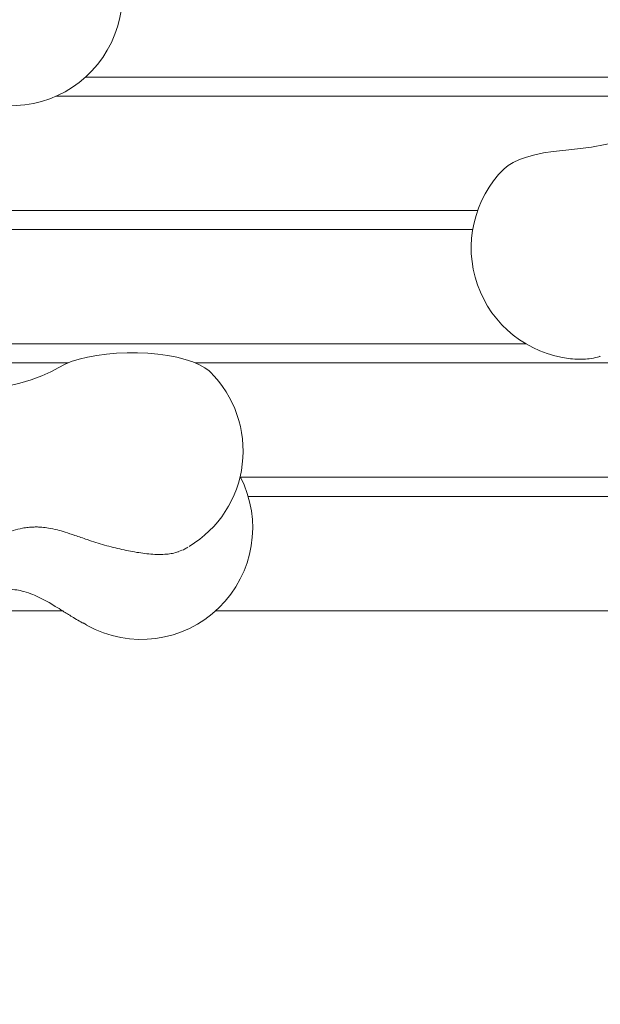
# Model space of a CAD drawing. Units: millimetres. Extents: x -964 to 12151, y -714 to 10698.
# Drawn here: x 5326 to 5482, y 1873 to 2138 of the extents above; entities that cross this region are included whole.
import ezdxf

# ---------------------------------------------------------------- set-up
doc = ezdxf.new("R2010")
doc.units = ezdxf.units.MM
doc.layers.add('Dimensions', color=7, linetype='Continuous')
doc.layers.add('Warstwa 1', color=7, linetype='Continuous')
doc.styles.get("Standard").update_dxf_attribs({"font": 'arial.ttf'})
doc.dimstyles.new('Leikkiset keinu', dxfattribs={"dimtxt": 150, "dimasz": 2.5, "dimexe": 0.06, "dimexo": 0.625, "dimtad": 0, "dimtih": 1, "dimtoh": 1, "dimdec": 0, "dimtxsty": 'Standard', "dimcen": 2.5, "dimadec": 0, "dimazin": 0, "dimtfac": 1, "dimtmove": 0, "dimatfit": 3, "dimfxl": 1, "dimarcsym": 0})

# ---------------------------------------------------------------- blocks, each defined once
blk = doc.blocks.new('*D2')
at = {"layer": 'Defpoints', "color": 0}
for p in [(7525.06, 9204.4), (-736.73, 384.4), (5160.23, 384.4)]:
    blk.add_point(p, dxfattribs=at)
at = {"layer": 'Dimensions', "color": 0, "lineweight": -2}
for p, q in [((7524.43, 9204.4), (-736.79, 9204.4)), ((-736.73, 9201.9), (-736.73, 4871.6)), ((-736.73, 386.9), (-736.73, 4717.2)), ((5159.6, 384.4), (-736.79, 384.4))]:
    blk.add_line(p, q, dxfattribs=at)
at = {"layer": 'Dimensions', "color": 0}
for points in [[(-736.31, 9201.9), (-737.14, 9201.9), (-736.73, 9204.4)], [(-737.14, 386.9), (-736.31, 386.9), (-736.73, 384.4)]]:
    blk.add_solid(points, dxfattribs=at)
at = {"layer": 'Dimensions', "color": 0, "lineweight": 5, "insert": (-736.73, 4794.4), "char_height": 150, "attachment_point": 5}
blk.add_mtext('8820', dxfattribs=at)
blk = doc.blocks.new('*D3')
at = {"layer": 'Defpoints', "color": 0}
for p in [(12151.49, 6158.23), (537.23, 2678.78), (12151.49, -615.4)]:
    blk.add_point(p, dxfattribs=at)
at = {"layer": 'Dimensions', "color": 0, "lineweight": -2}
for p, q in [((12151.49, 6157.61), (12151.49, -615.46)), ((537.23, 2678.15), (537.23, -615.46)), ((539.73, -615.4), (6069.16, -615.4)), ((12148.99, -615.4), (6619.56, -615.4))]:
    blk.add_line(p, q, dxfattribs=at)
at = {"layer": 'Dimensions', "color": 0}
for points in [[(539.73, -614.98), (539.73, -615.81), (537.23, -615.4)], [(12148.99, -615.81), (12148.99, -614.98), (12151.49, -615.4)]]:
    blk.add_solid(points, dxfattribs=at)
at = {"layer": 'Dimensions', "color": 0, "lineweight": 5, "insert": (6344.36, -615.4), "char_height": 150, "attachment_point": 5}
blk.add_mtext('11614', dxfattribs=at)
blk = doc.blocks.new('*D4')
at = {"layer": 'Defpoints', "color": 0}
for p in [(235.78, 7746.11), (7620.53, 7746.11), (5160.23, 1927.12)]:
    blk.add_point(p, dxfattribs=at)
at = {"layer": 'Dimensions', "color": 0, "lineweight": -2}
for p, q in [((7619.9, 7746.11), (235.72, 7746.11)), ((235.78, 7743.61), (235.78, 4913.82)), ((235.78, 1929.62), (235.78, 4759.42)), ((5159.6, 1927.12), (235.72, 1927.12))]:
    blk.add_line(p, q, dxfattribs=at)
at = {"layer": 'Dimensions', "color": 0}
for points in [[(236.2, 7743.61), (235.36, 7743.61), (235.78, 7746.11)], [(235.36, 1929.62), (236.2, 1929.62), (235.78, 1927.12)]]:
    blk.add_solid(points, dxfattribs=at)
at = {"layer": 'Dimensions', "color": 0, "lineweight": 5, "insert": (235.78, 4836.62), "char_height": 150, "attachment_point": 5}
blk.add_mtext('5819', dxfattribs=at)
blk = doc.blocks.new('*D5')
at = {"layer": 'Defpoints', "color": 0}
for p in [(10650, 6108.77), (2536.75, 2695.53), (10650, -43.2)]:
    blk.add_point(p, dxfattribs=at)
at = {"layer": 'Dimensions', "color": 0, "lineweight": -2}
for p, q in [((10650, 6108.15), (10650, -43.26)), ((2536.75, 2694.91), (2536.75, -43.26)), ((2539.25, -43.2), (6368.95, -43.2)), ((10647.5, -43.2), (6817.8, -43.2))]:
    blk.add_line(p, q, dxfattribs=at)
at = {"layer": 'Dimensions', "color": 0}
for points in [[(2539.25, -42.78), (2539.25, -43.61), (2536.75, -43.2)], [(10647.5, -43.61), (10647.5, -42.78), (10650, -43.2)]]:
    blk.add_solid(points, dxfattribs=at)
at = {"layer": 'Dimensions', "color": 0, "lineweight": 5, "insert": (6593.37, -43.2), "char_height": 150, "attachment_point": 5}
blk.add_mtext('8113', dxfattribs=at)

msp = doc.modelspace()

# ---------------------------------------------------------------- linework, layer by layer
at = {"layer": 'Warstwa 1', "lineweight": 5}
for points, knots in [([(5319.98, 2114.7), (5332.65, 2113.32), (5344.82, 2120.09), (5350.31, 2131.6), (5350.31, 2131.6), (5355.81, 2143.1), (5353.43, 2156.82), (5344.38, 2165.81)], [0, 0, 0, 0, 0.333333, 0.333333, 0.333333, 0.333333, 1, 1, 1, 1]), ([(5500.86, 2111.52), (5500.86, 2111.52), (5499.33, 2110.23), (5499.33, 2110.23), (5499.33, 2110.23), (5499.33, 2110.23), (5497.42, 2108.99), (5497.42, 2108.99), (5497.42, 2108.99), (5497.42, 2108.99), (5495.17, 2107.82), (5495.17, 2107.82), (5495.17, 2107.82), (5495.17, 2107.82), (5492.59, 2106.74), (5492.59, 2106.74), (5492.59, 2106.74), (5492.59, 2106.74), (5489.7, 2105.75), (5489.7, 2105.75), (5489.7, 2105.75), (5489.7, 2105.75), (5486.54, 2104.86), (5486.54, 2104.86), (5486.54, 2104.86), (5486.54, 2104.86), (5483.14, 2104.08), (5483.14, 2104.08), (5483.14, 2104.08), (5483.14, 2104.08), (5479.53, 2103.43), (5479.53, 2103.43), (5479.53, 2103.43), (5479.53, 2103.43), (5475.74, 2102.9), (5475.74, 2102.9), (5475.74, 2102.9), (5475.74, 2102.9), (5471.82, 2102.5), (5471.82, 2102.5)], [0, 0, 0, 0, 0.090909, 0.090909, 0.090909, 0.090909, 0.181818, 0.181818, 0.181818, 0.181818, 0.272727, 0.272727, 0.272727, 0.272727, 0.363636, 0.363636, 0.363636, 0.363636, 0.454545, 0.454545, 0.454545, 0.454545, 0.545455, 0.545455, 0.545455, 0.545455, 0.636364, 0.636364, 0.636364, 0.636364, 0.727273, 0.727273, 0.727273, 0.727273, 0.818182, 0.818182, 0.818182, 0.818182, 1, 1, 1, 1]), ([(5471.82, 2102.5), (5471.82, 2102.5), (5469.15, 2102.21), (5469.15, 2102.21), (5469.15, 2102.21), (5469.15, 2102.21), (5466.61, 2101.82), (5466.61, 2101.82), (5466.61, 2101.82), (5466.61, 2101.82), (5464.22, 2101.32), (5464.22, 2101.32), (5464.22, 2101.32), (5464.22, 2101.32), (5462.04, 2100.72), (5462.04, 2100.72), (5462.04, 2100.72), (5462.04, 2100.72), (5460.1, 2100.03), (5460.1, 2100.03), (5460.1, 2100.03), (5460.1, 2100.03), (5458.42, 2099.26), (5458.42, 2099.26), (5458.42, 2099.26), (5458.42, 2099.26), (5457.03, 2098.43), (5457.03, 2098.43), (5457.03, 2098.43), (5457.03, 2098.43), (5455.97, 2097.56), (5455.97, 2097.56)], [0, 0, 0, 0, 0.111111, 0.111111, 0.111111, 0.111111, 0.222222, 0.222222, 0.222222, 0.222222, 0.333333, 0.333333, 0.333333, 0.333333, 0.444444, 0.444444, 0.444444, 0.444444, 0.555556, 0.555556, 0.555556, 0.555556, 0.666667, 0.666667, 0.666667, 0.666667, 0.777778, 0.777778, 0.777778, 0.777778, 1, 1, 1, 1]), ([(5455.97, 2097.56), (5447.77, 2089.41), (5444.98, 2077.28), (5448.8, 2066.37), (5448.8, 2066.37), (5452.62, 2055.46), (5462.36, 2047.71), (5473.85, 2046.45)], [0, 0, 0, 0, 0.333333, 0.333333, 0.333333, 0.333333, 1, 1, 1, 1]), ([(5376.89, 2042.89), (5376.89, 2042.89), (5376.63, 2043.14), (5376.63, 2043.14), (5376.63, 2043.14), (5376.63, 2043.14), (5375.46, 2044.02), (5375.46, 2044.02), (5375.46, 2044.02), (5375.46, 2044.02), (5373.97, 2044.84), (5373.97, 2044.84), (5373.97, 2044.84), (5373.97, 2044.84), (5372.2, 2045.58), (5372.2, 2045.58), (5372.2, 2045.58), (5372.2, 2045.58), (5370.16, 2046.25), (5370.16, 2046.25), (5370.16, 2046.25), (5370.16, 2046.25), (5367.9, 2046.82), (5367.9, 2046.82), (5367.9, 2046.82), (5367.9, 2046.82), (5365.44, 2047.3), (5365.44, 2047.3), (5365.44, 2047.3), (5365.44, 2047.3), (5362.83, 2047.66), (5362.83, 2047.66), (5362.83, 2047.66), (5362.83, 2047.66), (5360.11, 2047.9), (5360.11, 2047.9), (5360.11, 2047.9), (5360.11, 2047.9), (5357.31, 2048.03), (5357.31, 2048.03), (5357.31, 2048.03), (5357.31, 2048.03), (5354.5, 2048.04), (5354.5, 2048.04), (5354.5, 2048.04), (5354.5, 2048.04), (5351.7, 2047.92), (5351.7, 2047.92), (5351.7, 2047.92), (5351.7, 2047.92), (5348.96, 2047.69), (5348.96, 2047.69), (5348.96, 2047.69), (5348.96, 2047.69), (5346.34, 2047.34), (5346.34, 2047.34), (5346.34, 2047.34), (5346.34, 2047.34), (5343.86, 2046.88), (5343.86, 2046.88), (5343.86, 2046.88), (5343.86, 2046.88), (5341.58, 2046.32), (5341.58, 2046.32), (5341.58, 2046.32), (5341.58, 2046.32), (5339.51, 2045.66), (5339.51, 2045.66), (5339.51, 2045.66), (5339.51, 2045.66), (5337.71, 2044.92), (5337.71, 2044.92), (5337.71, 2044.92), (5337.71, 2044.92), (5336.19, 2044.11), (5336.19, 2044.11)], [0, 0, 0, 0, 0.05, 0.05, 0.05, 0.05, 0.1, 0.1, 0.1, 0.1, 0.15, 0.15, 0.15, 0.15, 0.2, 0.2, 0.2, 0.2, 0.25, 0.25, 0.25, 0.25, 0.3, 0.3, 0.3, 0.3, 0.35, 0.35, 0.35, 0.35, 0.4, 0.4, 0.4, 0.4, 0.45, 0.45, 0.45, 0.45, 0.5, 0.5, 0.5, 0.5, 0.55, 0.55, 0.55, 0.55, 0.6, 0.6, 0.6, 0.6, 0.65, 0.65, 0.65, 0.65, 0.7, 0.7, 0.7, 0.7, 0.75, 0.75, 0.75, 0.75, 0.8, 0.8, 0.8, 0.8, 0.85, 0.85, 0.85, 0.85, 0.9, 0.9, 0.9, 0.9, 1, 1, 1, 1]), ([(5476.28, 2046.31), (5476.49, 2046.3), (5476.69, 2046.29), (5476.89, 2046.28), (5476.89, 2046.28), (5477.56, 2046.27), (5478.23, 2046.34), (5478.9, 2046.44), (5478.9, 2046.44), (5479.63, 2046.54), (5480.36, 2046.67), (5481.09, 2046.86), (5481.09, 2046.86), (5481.32, 2046.91), (5481.54, 2046.97), (5481.77, 2047.03)], [0, 0, 0, 0, 0.2, 0.2, 0.2, 0.2, 0.4, 0.4, 0.4, 0.4, 0.6, 0.6, 0.6, 0.6, 1, 1, 1, 1]), ([(5336.19, 2044.11), (5336.19, 2044.11), (5334.03, 2042.92), (5334.03, 2042.92), (5334.03, 2042.92), (5334.03, 2042.92), (5331.54, 2041.81), (5331.54, 2041.81), (5331.54, 2041.81), (5331.54, 2041.81), (5328.74, 2040.8), (5328.74, 2040.8), (5328.74, 2040.8), (5328.74, 2040.8), (5325.65, 2039.88), (5325.65, 2039.88), (5325.65, 2039.88), (5325.65, 2039.88), (5322.31, 2039.07), (5322.31, 2039.07), (5322.31, 2039.07), (5322.31, 2039.07), (5318.76, 2038.38), (5318.76, 2038.38), (5318.76, 2038.38), (5318.76, 2038.38), (5315.02, 2037.81), (5315.02, 2037.81), (5315.02, 2037.81), (5315.02, 2037.81), (5311.13, 2037.38), (5311.13, 2037.38), (5311.13, 2037.38), (5311.13, 2037.38), (5307.14, 2037.08), (5307.14, 2037.08), (5307.14, 2037.08), (5307.14, 2037.08), (5303.08, 2036.91), (5303.08, 2036.91)], [0, 0, 0, 0, 0.090909, 0.090909, 0.090909, 0.090909, 0.181818, 0.181818, 0.181818, 0.181818, 0.272727, 0.272727, 0.272727, 0.272727, 0.363636, 0.363636, 0.363636, 0.363636, 0.454545, 0.454545, 0.454545, 0.454545, 0.545455, 0.545455, 0.545455, 0.545455, 0.636364, 0.636364, 0.636364, 0.636364, 0.727273, 0.727273, 0.727273, 0.727273, 0.818182, 0.818182, 0.818182, 0.818182, 1, 1, 1, 1]), ([(5371.22, 1995.91), (5379.14, 2000.68), (5384.42, 2008.84), (5385.53, 2018.02), (5385.53, 2018.02), (5386.64, 2027.2), (5383.45, 2036.38), (5376.89, 2042.89)], [0, 0, 0, 0, 0.333333, 0.333333, 0.333333, 0.333333, 1, 1, 1, 1]), ([(5343.76, 1974.66), (5355.33, 1968.24), (5369.75, 1970.16), (5379.24, 1979.39), (5379.24, 1979.39), (5388.72, 1988.62), (5391.04, 2002.97), (5384.95, 2014.72)], [0, 0, 0, 0, 0.333333, 0.333333, 0.333333, 0.333333, 1, 1, 1, 1]), ([(5311.55, 1992.58), (5312.41, 1993.38), (5313.27, 1994.18), (5314.23, 1994.96), (5314.23, 1994.96), (5315.34, 1995.86), (5316.59, 1996.73), (5317.9, 1997.51), (5317.9, 1997.51), (5318.85, 1998.08), (5319.84, 1998.6), (5320.85, 1999.06), (5320.85, 1999.06), (5321.83, 1999.5), (5322.83, 1999.88), (5323.83, 2000.18), (5323.83, 2000.18), (5324.67, 2000.45), (5325.51, 2000.65), (5326.34, 2000.81), (5326.34, 2000.81), (5326.88, 2000.91), (5327.41, 2000.98), (5327.93, 2001.04), (5327.93, 2001.04), (5328.38, 2001.09), (5328.83, 2001.12), (5329.27, 2001.14), (5329.27, 2001.14), (5329.64, 2001.15), (5330.01, 2001.15), (5330.37, 2001.15), (5330.37, 2001.15), (5330.78, 2001.14), (5331.18, 2001.12), (5331.58, 2001.09), (5331.58, 2001.09), (5332.17, 2001.04), (5332.75, 2000.97), (5333.34, 2000.87), (5333.34, 2000.87), (5334.13, 2000.74), (5334.93, 2000.57), (5335.75, 2000.36), (5335.75, 2000.36), (5336.44, 2000.19), (5337.13, 1999.99), (5337.85, 1999.77), (5337.85, 1999.77), (5338.7, 1999.5), (5339.57, 1999.21), (5340.48, 1998.9), (5340.48, 1998.9), (5341.54, 1998.53), (5342.66, 1998.14), (5343.78, 1997.75)], [0, 0, 0, 0, 0.066667, 0.066667, 0.066667, 0.066667, 0.133333, 0.133333, 0.133333, 0.133333, 0.2, 0.2, 0.2, 0.2, 0.266667, 0.266667, 0.266667, 0.266667, 0.333333, 0.333333, 0.333333, 0.333333, 0.4, 0.4, 0.4, 0.4, 0.466667, 0.466667, 0.466667, 0.466667, 0.533333, 0.533333, 0.533333, 0.533333, 0.6, 0.6, 0.6, 0.6, 0.666667, 0.666667, 0.666667, 0.666667, 0.733333, 0.733333, 0.733333, 0.733333, 0.8, 0.8, 0.8, 0.8, 0.866667, 0.866667, 0.866667, 0.866667, 1, 1, 1, 1]), ([(5343.78, 1997.75), (5344.17, 1997.61), (5344.57, 1997.48), (5344.96, 1997.35), (5344.96, 1997.35), (5345.72, 1997.09), (5346.5, 1996.85), (5347.28, 1996.62), (5347.28, 1996.62), (5348.05, 1996.39), (5348.84, 1996.17), (5349.62, 1995.96), (5349.62, 1995.96), (5350.4, 1995.74), (5351.19, 1995.55), (5351.97, 1995.36), (5351.97, 1995.36), (5352.75, 1995.18), (5353.52, 1995), (5354.28, 1994.85), (5354.28, 1994.85), (5355.05, 1994.69), (5355.81, 1994.55), (5356.55, 1994.42), (5356.55, 1994.42), (5357.3, 1994.29), (5358.04, 1994.18), (5358.75, 1994.09), (5358.75, 1994.09), (5359.48, 1993.99), (5360.2, 1993.91), (5360.88, 1993.86), (5360.88, 1993.86), (5361.61, 1993.8), (5362.31, 1993.76), (5363, 1993.75), (5363, 1993.75), (5363.76, 1993.74), (5364.49, 1993.77), (5365.22, 1993.83), (5365.22, 1993.83), (5365.73, 1993.88), (5366.22, 1993.94), (5366.73, 1994.05), (5366.73, 1994.05), (5367.26, 1994.16), (5367.8, 1994.31), (5368.33, 1994.47)], [0, 0, 0, 0, 0.076923, 0.076923, 0.076923, 0.076923, 0.153846, 0.153846, 0.153846, 0.153846, 0.230769, 0.230769, 0.230769, 0.230769, 0.307692, 0.307692, 0.307692, 0.307692, 0.384615, 0.384615, 0.384615, 0.384615, 0.461538, 0.461538, 0.461538, 0.461538, 0.538462, 0.538462, 0.538462, 0.538462, 0.615385, 0.615385, 0.615385, 0.615385, 0.692308, 0.692308, 0.692308, 0.692308, 0.769231, 0.769231, 0.769231, 0.769231, 0.846154, 0.846154, 0.846154, 0.846154, 1, 1, 1, 1]), ([(5369.39, 1994.93), (5369.58, 1995), (5369.77, 1995.07), (5369.95, 1995.16), (5369.95, 1995.16), (5370.28, 1995.31), (5370.56, 1995.52), (5370.84, 1995.72)], [0, 0, 0, 0, 0.333333, 0.333333, 0.333333, 0.333333, 1, 1, 1, 1]), ([(5307.19, 1981.12), (5307.99, 1981.35), (5308.79, 1981.58), (5309.66, 1981.85), (5309.66, 1981.85), (5310.41, 1982.09), (5311.22, 1982.36), (5312.06, 1982.63), (5312.06, 1982.63), (5312.79, 1982.86), (5313.54, 1983.09), (5314.32, 1983.31), (5314.32, 1983.31), (5315.3, 1983.58), (5316.32, 1983.83), (5317.37, 1984.02), (5317.37, 1984.02), (5318.22, 1984.18), (5319.08, 1984.3), (5319.96, 1984.37), (5319.96, 1984.37), (5320.88, 1984.45), (5321.8, 1984.47), (5322.72, 1984.42), (5322.72, 1984.42), (5323.43, 1984.39), (5324.14, 1984.31), (5324.84, 1984.2), (5324.84, 1984.2), (5325.47, 1984.1), (5326.09, 1983.96), (5326.71, 1983.79), (5326.71, 1983.79), (5327.55, 1983.57), (5328.37, 1983.29), (5329.2, 1982.95), (5329.2, 1982.95), (5330.17, 1982.55), (5331.16, 1982.08), (5332.15, 1981.55), (5332.15, 1981.55), (5332.62, 1981.3), (5333.08, 1981.04), (5333.54, 1980.78), (5333.54, 1980.78), (5334.1, 1980.46), (5334.64, 1980.13), (5335.19, 1979.79), (5335.19, 1979.79), (5335.86, 1979.38), (5336.54, 1978.96), (5337.21, 1978.54), (5337.21, 1978.54), (5338.04, 1978.02), (5338.87, 1977.5), (5339.72, 1976.98), (5339.72, 1976.98), (5340.75, 1976.36), (5341.81, 1975.75), (5342.86, 1975.15)], [0, 0, 0, 0, 0.0625, 0.0625, 0.0625, 0.0625, 0.125, 0.125, 0.125, 0.125, 0.1875, 0.1875, 0.1875, 0.1875, 0.25, 0.25, 0.25, 0.25, 0.3125, 0.3125, 0.3125, 0.3125, 0.375, 0.375, 0.375, 0.375, 0.4375, 0.4375, 0.4375, 0.4375, 0.5, 0.5, 0.5, 0.5, 0.5625, 0.5625, 0.5625, 0.5625, 0.625, 0.625, 0.625, 0.625, 0.6875, 0.6875, 0.6875, 0.6875, 0.75, 0.75, 0.75, 0.75, 0.8125, 0.8125, 0.8125, 0.8125, 0.875, 0.875, 0.875, 0.875, 1, 1, 1, 1])]:
    msp.add_open_spline(points, degree=3, knots=knots, dxfattribs=at)
for points in [[(5660.23, 2122.26), (5660.23, 2122.26), (5343.34, 2122.26), (5343.34, 2122.26)], [(5660.23, 2117.13), (5660.23, 2117.13), (5335.46, 2117.13), (5335.46, 2117.13)], [(5448.86, 2086.35), (5448.86, 2086.35), (5160.23, 2086.35), (5160.23, 2086.35)], [(5447.53, 2081.22), (5447.53, 2081.22), (5160.23, 2081.22), (5160.23, 2081.22)], [(5461.87, 2050.44), (5461.87, 2050.44), (5160.23, 2050.44), (5160.23, 2050.44)], [(5473.85, 2046.45), (5474.61, 2046.37), (5475.37, 2046.31), (5476.13, 2046.29)], [(5481.86, 2047.09), (5481.86, 2047.09), (5481.74, 2047.07), (5481.74, 2047.07)], [(5338.58, 2045.31), (5338.58, 2045.31), (5160.23, 2045.31), (5160.23, 2045.31)], [(5517.11, 2045.31), (5517.11, 2045.31), (5372.91, 2045.31), (5372.91, 2045.31)], [(5660.23, 2014.52), (5660.23, 2014.52), (5385.04, 2014.52), (5385.04, 2014.52)], [(5660.23, 2009.39), (5660.23, 2009.39), (5387.09, 2009.39), (5387.09, 2009.39)], [(5371.22, 1995.91), (5371.22, 1995.91), (5371.22, 1995.91), (5371.22, 1995.91)], [(5367.91, 1994.4), (5367.91, 1994.4), (5368.31, 1994.54), (5368.31, 1994.54)], [(5367.93, 1994.35), (5367.93, 1994.35), (5369.28, 1994.89), (5369.28, 1994.89)], [(5337.1, 1978.61), (5337.1, 1978.61), (5160.23, 1978.61), (5160.23, 1978.61)], [(5660.23, 1978.61), (5660.23, 1978.61), (5378.41, 1978.61), (5378.41, 1978.61)], [(5342.67, 1975.33), (5342.67, 1975.33), (5343.6, 1974.83), (5343.6, 1974.83)], [(5343.57, 1974.76), (5343.57, 1974.76), (5343.76, 1974.66), (5343.76, 1974.66)]]:
    msp.add_open_spline(points, degree=3, dxfattribs=at)

# ---------------------------------------------------------------- dimensions: what is measured, and where the dimension line sits
at = {"layer": 'Dimensions', "lineweight": 5}
for base, p1, p2, picture, middle in [((-736.73, 384.4), (7525.06, 9204.4), (5160.23, 384.4), '*D2', (-736.73, 4794.4)), ((235.78, 7746.11), (5160.23, 1927.12), (7620.53, 7746.11), '*D4', (235.78, 4836.62))]:
    dim = msp.add_linear_dim(base=base, p1=p1, p2=p2, angle=90, dimstyle='Leikkiset keinu', dxfattribs=at)
    dim.commit()
    dim.dimension.update_dxf_attribs({"geometry": picture, "text_midpoint": middle})
for base, p1, p2, picture, middle in [((12151.49, -615.4), (537.23, 2678.78), (12151.49, 6158.23), '*D3', (6344.36, -615.4)), ((10650, -43.2), (2536.75, 2695.53), (10650, 6108.77), '*D5', (6593.37, -43.2))]:
    dim = msp.add_linear_dim(base=base, p1=p1, p2=p2, dimstyle='Leikkiset keinu', dxfattribs=at)
    dim.commit()
    dim.dimension.update_dxf_attribs({"geometry": picture, "text_midpoint": middle})

doc.saveas('drawing.dxf')
